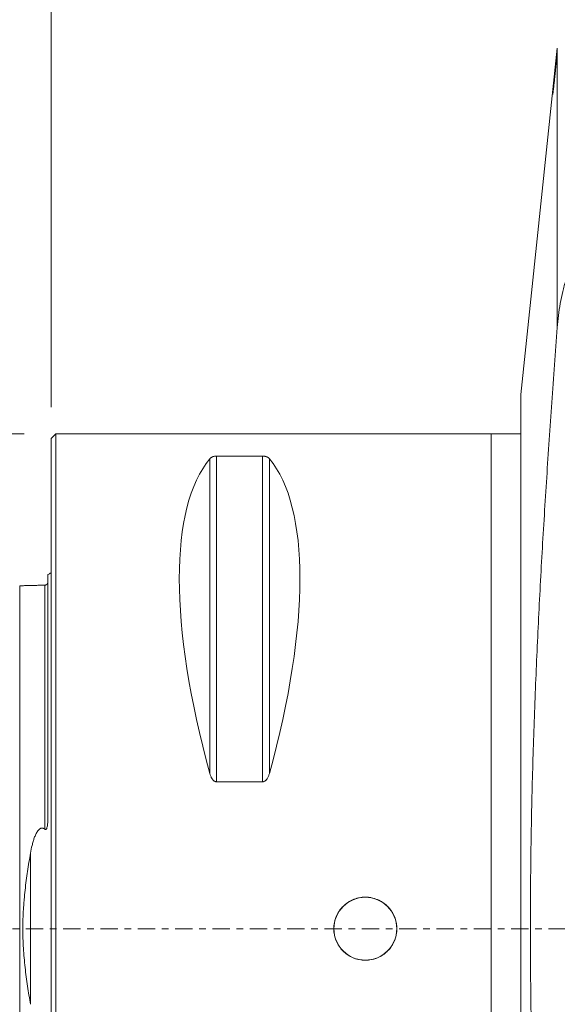
# Model space of a CAD drawing. Units: millimetres. Extents: x -66 to 160, y -86 to 124.
# Drawn here: x -2 to 32, y -5 to 58 of the extents above; entities that cross this region are included whole.
import ezdxf

# ---------------------------------------------------------------- set-up
doc = ezdxf.new("R2010")
doc.units = ezdxf.units.MM
doc.linetypes.add('CENTER', pattern=[47.5, 22, -8.5, 8.5, -8.5])
for name, color, linetype in [('1', 4, 'Continuous'), ('2', 7, 'Continuous'), ('SK1', 4, 'Continuous'), ('SK2', 7, 'Continuous'), ('SK4', 2, 'CENTER')]:
    doc.layers.add(name, color=color, linetype=linetype)
doc.styles.add('iso_b_vert', font='simplex.shx')
doc.dimstyles.get("Standard").update_dxf_attribs({"dimtxt": 0.18, "dimasz": 0.18, "dimexe": 0.18, "dimexo": 0.0625, "dimgap": 0.09, "dimtad": 1, "dimzin": 0, "dimdsep": 52, "dimtxsty": 'Standard', "dimcen": 0.09, "dimadec": 0, "dimazin": 0, "dimtfac": 1, "dimtdec": 4, "dimtofl": 0, "dimtmove": 0, "dimatfit": 3, "dimfxl": 1, "dimtolj": 1, "dimtzin": 0, "dimarcsym": 0})

# ---------------------------------------------------------------- blocks, each defined once
blk = doc.blocks.new('_U0')
at = {"layer": 'SK2', "lineweight": 13}
for p, q in [((-1.7, 31.5), (-63.569264, 31.5)), ((-61.569264, 31.5), (-61.569264, -31.5)), ((-1.7, -31.5), (-63.569264, -31.5))]:
    blk.add_line(p, q, dxfattribs=at)
at = {"layer": 'SK2', "lineweight": 18}
for points in [[(-61.569264, 31.5), (-61.151268, 28.325002), (-61.987261, 28.324998)], [(-61.569264, -31.5), (-61.987261, -28.325002), (-61.151268, -28.324998)]]:
    blk.add_solid(points, dxfattribs=at)
at = {"layer": 'SK2', "lineweight": 18, "char_height": 3, "attachment_point": 7, "rotation": 90, "line_spacing_factor": 1.084337, "style": 'iso_b_vert'}
for s, insert in [('\\W0.6337;63', (-62.160379, 1.753572)), ('\\W0.8728;%%c ', (-62.160379, -5.066312))]:
    blk.add_mtext(s, dxfattribs=dict(at, insert=insert))
blk = doc.blocks.new('_U1')
at = {"layer": '2', "lineweight": 13}
for p, q in [((0, 33.2), (0, 105.822278)), ((125.000001, 92.5), (125.000001, 105.822278)), ((0, 103.822278), (125.000001, 103.822278))]:
    blk.add_line(p, q, dxfattribs=at)
at = {"layer": '2', "lineweight": 18}
for points in [[(0, 103.822278), (3.174998, 104.240274), (3.175002, 103.404281)], [(125.000001, 103.822278), (121.825002, 103.404281), (121.824999, 104.240274)]]:
    blk.add_solid(points, dxfattribs=at)
at = {"layer": '2', "lineweight": 18, "insert": (60.121888, 104.707392), "char_height": 3, "attachment_point": 7, "line_spacing_factor": 1.084337, "style": 'iso_b_vert'}
blk.add_mtext('\\W0.6433;125', dxfattribs=at)
blk = doc.blocks.new('_U2')
at = {"layer": 'SK2', "lineweight": 13}
for p, q in [((-37.999999, 20.861892), (-37.999999, 121.637984)), ((125.000001, 92.5), (125.000001, 121.637984)), ((-37.999999, 119.637984), (125.000001, 119.637984))]:
    blk.add_line(p, q, dxfattribs=at)
at = {"layer": 'SK2', "lineweight": 18}
for points in [[(-37.999999, 119.637984), (-34.825001, 120.05598), (-34.824998, 119.219987)], [(125.000001, 119.637984), (121.825002, 119.219987), (121.824999, 120.05598)]]:
    blk.add_solid(points, dxfattribs=at)
at = {"layer": 'SK2', "lineweight": 18, "insert": (41.121888, 120.523098), "char_height": 3, "attachment_point": 7, "line_spacing_factor": 1.084337, "style": 'iso_b_vert'}
blk.add_mtext('\\W0.6433;163', dxfattribs=at)

msp = doc.modelspace()

# ---------------------------------------------------------------- linework, layer by layer
at = {"layer": '1', "lineweight": 18}
for p, q in [((32.217, 56.045), (29.9, 34)), ((29.9, 34), (29.9, -34)), ((0.3, 31.5), (0, 31.2)), ((28, 31.5), (0.3, 31.5)), ((0.3, -31.5), (0.3, 31.5)), ((29.9, 31.5), (28, 31.5)), ((28, 31.5), (28, -31.5)), ((28, -31.5), (28, 31.5)), ((0, -31.2), (0, 31.2)), ((13.461, 30.081), (10.539, 30.081)), ((10.539, 9.349), (13.461, 9.349))]:
    msp.add_line(p, q, dxfattribs=at)
at = {"layer": '1', "lineweight": 13}
for p, q in [((32.217, 56.045), (32.217, 38.266)), ((10.539, 30.081), (10.539, 9.349)), ((13.461, 30.081), (13.461, 9.349)), ((10.106, 29.914), (10.106, 9.869)), ((13.894, 29.914), (13.894, 9.869))]:
    msp.add_line(p, q, dxfattribs=at)
at = {"layer": '1', "lineweight": 18}
msp.add_circle((20, 0), 2, dxfattribs=at)
for centre, major_axis, start_param, end_param in [((26.347, 0), (14.754, -31.093), -2.983786, -2.050353), ((-2.347, 0), (14.754, 31.093), -1.09124, -0.157806)]:
    msp.add_ellipse(centre, major_axis=major_axis, ratio=0.341999, start_param=start_param, end_param=end_param, dxfattribs=at)
for points, knots in [([(31.959, 53.461), (31.965, 53.52), (31.971, 53.582), (31.981, 53.684), (31.985, 53.718), (31.99, 53.772), (31.992, 53.791), (31.996, 53.828), (31.998, 53.847), (32.007, 53.941), (32.015, 54.018), (32.026, 54.118), (32.028, 54.138), (32.032, 54.179), (32.034, 54.199), (32.04, 54.261), (32.045, 54.301), (32.057, 54.423), (32.066, 54.504), (32.077, 54.605), (32.079, 54.625), (32.083, 54.665), (32.089, 54.724), (32.1, 54.82), (32.108, 54.894), (32.113, 54.948), (32.115, 54.966), (32.119, 55.001), (32.121, 55.019), (32.131, 55.105), (32.138, 55.168), (32.147, 55.255), (32.15, 55.283), (32.155, 55.323), (32.156, 55.335), (32.159, 55.36), (32.161, 55.372), (32.167, 55.43), (32.172, 55.469), (32.177, 55.509), (32.178, 55.516), (32.18, 55.53), (32.18, 55.537), (32.183, 55.556), (32.184, 55.566), (32.188, 55.591), (32.189, 55.599), (32.19, 55.6), (32.19, 55.6), (32.191, 55.598), (32.191, 55.597), (32.191, 55.591), (32.19, 55.58), (32.189, 55.56), (32.188, 55.543), (32.187, 55.537), (32.186, 55.523), (32.185, 55.516), (32.182, 55.477), (32.179, 55.439), (32.173, 55.371), (32.171, 55.347), (32.166, 55.295), (32.163, 55.268), (32.155, 55.181), (32.149, 55.119), (32.141, 55.034), (32.139, 55.017), (32.136, 54.981), (32.131, 54.928), (32.122, 54.836), (32.114, 54.76), (32.108, 54.701), (32.106, 54.682), (32.102, 54.642), (32.1, 54.622), (32.09, 54.521), (32.081, 54.44), (32.069, 54.318), (32.064, 54.278), (32.058, 54.216), (32.056, 54.196), (32.051, 54.155), (32.049, 54.135), (32.039, 54.035), (32.03, 53.957), (32.02, 53.863), (32.018, 53.844), (32.014, 53.807), (32.012, 53.788), (32.006, 53.733), (32.002, 53.698), (31.99, 53.596), (31.983, 53.533), (31.975, 53.459), (31.973, 53.445), (31.97, 53.417), (31.965, 53.377), (31.958, 53.315), (31.953, 53.273), (31.949, 53.243), (31.948, 53.234), (31.946, 53.216), (31.944, 53.207), (31.939, 53.167), (31.936, 53.143), (31.932, 53.118), (31.931, 53.111), (31.93, 53.105), (31.93, 53.103), (31.929, 53.101), (31.929, 53.1), (31.928, 53.099), (31.928, 53.107), (31.929, 53.13), (31.93, 53.14), (31.932, 53.163), (31.934, 53.19), (31.937, 53.224), (31.939, 53.253), (31.94, 53.263), (31.942, 53.284), (31.943, 53.295), (31.948, 53.352), (31.953, 53.403), (31.959, 53.461)], [0, 0, 0, 0, 0.03125, 0.03125, 0.046875, 0.046875, 0.054687, 0.054687, 0.0625, 0.0625, 0.09375, 0.09375, 0.101562, 0.101562, 0.109375, 0.109375, 0.125, 0.125, 0.15625, 0.15625, 0.164062, 0.164062, 0.171875, 0.1875, 0.203125, 0.203125, 0.210937, 0.210937, 0.21875, 0.21875, 0.25, 0.25, 0.265625, 0.265625, 0.273437, 0.273437, 0.28125, 0.28125, 0.3125, 0.3125, 0.320312, 0.320312, 0.328125, 0.328125, 0.34375, 0.34375, 0.375, 0.375, 0.382812, 0.382812, 0.390625, 0.390625, 0.40625, 0.421875, 0.421875, 0.429687, 0.429687, 0.4375, 0.4375, 0.46875, 0.46875, 0.484375, 0.484375, 0.5, 0.5, 0.53125, 0.53125, 0.539062, 0.539062, 0.546875, 0.5625, 0.578125, 0.578125, 0.585937, 0.585937, 0.59375, 0.59375, 0.625, 0.625, 0.640625, 0.640625, 0.648437, 0.648437, 0.65625, 0.65625, 0.6875, 0.6875, 0.695312, 0.695312, 0.703125, 0.703125, 0.71875, 0.71875, 0.75, 0.75, 0.757812, 0.757812, 0.765625, 0.78125, 0.796875, 0.796875, 0.804687, 0.804687, 0.8125, 0.8125, 0.84375, 0.84375, 0.859375, 0.859375, 0.867187, 0.867187, 0.875, 0.875, 0.90625, 0.90625, 0.921875, 0.921875, 0.9375, 0.953125, 0.953125, 0.960937, 0.960937, 0.96875, 0.96875, 1, 1, 1, 1]), ([(32.217, 38.266), (32.236, 38.522), (32.261, 38.777), (32.324, 39.286), (32.361, 39.539), (32.45, 40.044), (32.502, 40.295), (32.576, 40.608), (32.592, 40.67), (32.624, 40.794), (32.673, 40.98), (32.727, 41.163), (32.84, 41.526), (32.925, 41.763), (33.111, 42.226), (33.214, 42.453), (33.355, 42.729), (33.384, 42.783), (33.443, 42.892), (33.473, 42.946), (33.565, 43.106), (33.629, 43.21), (33.827, 43.515), (33.968, 43.707), (34.269, 44.07), (34.429, 44.24), (34.62, 44.419), (34.642, 44.438), (34.685, 44.477), (34.75, 44.535), (34.904, 44.663), (35.039, 44.765), (35.315, 44.958), (35.504, 45.071), (35.798, 45.218), (35.897, 45.263), (36.049, 45.326), (36.1, 45.346), (36.177, 45.374), (36.202, 45.383), (36.254, 45.401), (36.486, 45.48), (36.72, 45.538), (37.14, 45.612), (37.351, 45.634), (37.617, 45.645), (37.67, 45.646), (37.777, 45.646), (37.831, 45.646), (37.991, 45.642), (38.097, 45.636), (38.415, 45.609), (38.625, 45.578), (38.833, 45.536)], [0, 0, 0, 0, 0.0625, 0.0625, 0.125, 0.125, 0.1875, 0.1875, 0.203125, 0.203125, 0.21875, 0.25, 0.25, 0.3125, 0.3125, 0.375, 0.375, 0.390625, 0.390625, 0.40625, 0.40625, 0.4375, 0.4375, 0.5, 0.5, 0.5625, 0.5625, 0.570313, 0.570313, 0.578125, 0.59375, 0.625, 0.625, 0.6875, 0.6875, 0.71875, 0.71875, 0.734375, 0.734375, 0.742188, 0.742188, 0.75, 0.8125, 0.8125, 0.875, 0.875, 0.890625, 0.890625, 0.90625, 0.90625, 0.9375, 0.9375, 1, 1, 1, 1]), ([(32.217, 38.266), (32.096, 36.675), (31.862, 33.492), (31.646, 30.309), (31.44, 27.125), (31.342, 25.533), (31.159, 22.349), (31.074, 20.756), (30.92, 17.571), (30.85, 15.978), (30.728, 12.791), (30.676, 11.198), (30.591, 8.01), (30.559, 6.416), (30.516, 3.227), (30.493, 0.037), (30.515, -3.155), (30.558, -6.347), (30.59, -7.943), (30.674, -11.137), (30.726, -12.734), (30.818, -15.13), (30.85, -15.928), (30.92, -17.526), (30.957, -18.325), (31.073, -20.721), (31.158, -22.318), (31.341, -25.51), (31.438, -27.106), (31.645, -30.296), (31.862, -33.485), (32.096, -36.673), (32.217, -38.266)], [0, 0, 0, 0, 0.0625, 0.125, 0.125, 0.1875, 0.1875, 0.25, 0.25, 0.3125, 0.3125, 0.375, 0.375, 0.4375, 0.4375, 0.5, 0.5625, 0.5625, 0.625, 0.625, 0.6875, 0.6875, 0.71875, 0.71875, 0.75, 0.75, 0.8125, 0.8125, 0.875, 0.875, 0.9375, 1, 1, 1, 1]), ([(10.539, 30.081), (10.523, 30.081), (10.507, 30.08), (10.485, 30.079), (10.477, 30.078), (10.462, 30.077), (10.455, 30.076), (10.418, 30.072), (10.392, 30.067), (10.355, 30.058), (10.343, 30.055), (10.321, 30.049), (10.311, 30.045), (10.291, 30.038), (10.281, 30.035), (10.263, 30.027), (10.254, 30.023), (10.229, 30.011), (10.214, 30.003), (10.187, 29.986), (10.174, 29.978), (10.151, 29.96), (10.141, 29.951), (10.122, 29.933), (10.113, 29.923), (10.106, 29.914)], [0, 0, 0, 0, 0.0625, 0.0625, 0.09375, 0.09375, 0.125, 0.125, 0.25, 0.25, 0.3125, 0.3125, 0.375, 0.375, 0.4375, 0.4375, 0.5, 0.5, 0.625, 0.625, 0.75, 0.75, 0.875, 0.875, 1, 1, 1, 1]), ([(13.894, 29.914), (13.879, 29.933), (13.86, 29.951), (13.826, 29.977), (13.813, 29.986), (13.793, 29.999), (13.786, 30.003), (13.77, 30.011), (13.762, 30.015), (13.737, 30.027), (13.719, 30.035), (13.689, 30.045), (13.678, 30.049), (13.656, 30.055), (13.645, 30.058), (13.621, 30.064), (13.608, 30.067), (13.588, 30.07), (13.581, 30.071), (13.567, 30.073), (13.56, 30.074), (13.538, 30.077), (13.523, 30.078), (13.5, 30.08), (13.493, 30.08), (13.477, 30.08), (13.469, 30.081), (13.461, 30.081)], [0, 0, 0, 0, 0.25, 0.25, 0.375, 0.375, 0.4375, 0.4375, 0.5, 0.5, 0.625, 0.625, 0.6875, 0.6875, 0.75, 0.75, 0.8125, 0.8125, 0.84375, 0.84375, 0.875, 0.875, 0.9375, 0.9375, 0.96875, 0.96875, 1, 1, 1, 1]), ([(10.106, 9.869), (10.121, 9.812), (10.14, 9.757), (10.174, 9.675), (10.187, 9.648), (10.207, 9.609), (10.214, 9.596), (10.23, 9.57), (10.238, 9.557), (10.263, 9.52), (10.281, 9.496), (10.311, 9.462), (10.322, 9.451), (10.344, 9.43), (10.355, 9.421), (10.379, 9.402), (10.392, 9.394), (10.412, 9.383), (10.419, 9.379), (10.433, 9.372), (10.44, 9.369), (10.462, 9.361), (10.477, 9.357), (10.5, 9.352), (10.507, 9.351), (10.523, 9.35), (10.531, 9.349), (10.539, 9.349)], [0, 0, 0, 0, 0.25, 0.25, 0.375, 0.375, 0.4375, 0.4375, 0.5, 0.5, 0.625, 0.625, 0.6875, 0.6875, 0.75, 0.75, 0.8125, 0.8125, 0.84375, 0.84375, 0.875, 0.875, 0.9375, 0.9375, 0.96875, 0.96875, 1, 1, 1, 1]), ([(13.461, 9.349), (13.477, 9.349), (13.493, 9.351), (13.515, 9.355), (13.523, 9.357), (13.538, 9.361), (13.545, 9.364), (13.582, 9.377), (13.608, 9.393), (13.645, 9.421), (13.657, 9.43), (13.679, 9.451), (13.689, 9.462), (13.709, 9.484), (13.719, 9.496), (13.737, 9.52), (13.746, 9.532), (13.771, 9.57), (13.786, 9.595), (13.813, 9.648), (13.826, 9.674), (13.849, 9.729), (13.859, 9.757), (13.878, 9.813), (13.887, 9.841), (13.894, 9.869)], [0, 0, 0, 0, 0.0625, 0.0625, 0.09375, 0.09375, 0.125, 0.125, 0.25, 0.25, 0.3125, 0.3125, 0.375, 0.375, 0.4375, 0.4375, 0.5, 0.5, 0.625, 0.625, 0.75, 0.75, 0.875, 0.875, 1, 1, 1, 1]), ([(17.992, 0), (17.992, 0.133), (18.006, 0.263), (18.044, 0.456), (18.06, 0.519), (18.088, 0.614), (18.099, 0.645), (18.121, 0.708), (18.133, 0.738), (18.196, 0.89), (18.258, 1.006), (18.349, 1.142), (18.377, 1.182), (18.407, 1.222), (18.427, 1.248), (18.438, 1.261), (18.49, 1.325), (18.534, 1.373), (18.673, 1.512), (18.774, 1.595), (18.911, 1.687), (18.939, 1.705), (18.996, 1.739), (19.025, 1.755), (19.112, 1.801), (19.23, 1.857), (19.353, 1.902), (19.447, 1.93), (19.479, 1.939), (19.543, 1.955), (19.576, 1.962), (19.738, 1.995), (19.868, 2.007), (20.064, 2.008), (20.13, 2.004), (20.229, 1.995), (20.262, 1.991), (20.327, 1.981), (20.359, 1.975), (20.52, 1.943), (20.646, 1.905), (20.797, 1.843), (20.828, 1.829), (20.873, 1.808), (20.887, 1.801), (20.917, 1.786), (20.99, 1.748), (21.061, 1.706), (21.224, 1.597), (21.325, 1.514), (21.442, 1.397), (21.465, 1.373), (21.509, 1.324), (21.531, 1.299), (21.593, 1.223), (21.671, 1.118), (21.739, 1.006), (21.785, 0.919), (21.8, 0.889), (21.828, 0.829), (21.842, 0.799), (21.905, 0.647), (21.943, 0.522), (21.975, 0.361), (21.981, 0.329), (21.99, 0.264), (21.994, 0.231), (22.004, 0.132), (22.007, 0.066), (22.008, -0.13), (21.995, -0.261), (21.963, -0.422), (21.956, -0.455), (21.94, -0.519), (21.931, -0.551), (21.902, -0.645), (21.858, -0.768), (21.802, -0.887), (21.756, -0.974), (21.74, -1.002), (21.706, -1.059), (21.688, -1.087), (21.596, -1.224), (21.513, -1.326), (21.375, -1.464), (21.326, -1.509), (21.25, -1.572), (21.223, -1.592), (21.17, -1.631), (21.143, -1.65), (21.007, -1.742), (20.892, -1.803), (20.74, -1.866), (20.709, -1.878), (20.647, -1.901), (20.616, -1.911), (20.521, -1.94), (20.457, -1.956), (20.265, -1.994), (20.134, -2.007), (19.969, -2.008), (19.936, -2.007), (19.87, -2.004), (19.837, -2.001), (19.739, -1.992), (19.61, -1.972), (19.483, -1.941), (19.388, -1.912), (19.357, -1.902), (19.294, -1.88), (19.263, -1.868), (19.111, -1.805), (18.996, -1.743), (18.86, -1.652), (18.833, -1.634), (18.78, -1.594), (18.754, -1.574), (18.677, -1.511), (18.628, -1.467), (18.489, -1.328), (18.406, -1.227), (18.323, -1.104), (18.314, -1.09), (18.296, -1.062), (18.288, -1.048), (18.262, -1.006), (18.246, -0.977), (18.199, -0.89), (18.143, -0.772), (18.099, -0.648), (18.07, -0.554), (18.061, -0.523), (18.045, -0.459), (18.038, -0.426), (18.006, -0.264), (17.992, -0.133), (17.992, 0)], [0, 0, 0, 0, 0.03125, 0.03125, 0.046875, 0.046875, 0.054688, 0.054688, 0.0625, 0.0625, 0.09375, 0.09375, 0.101563, 0.105469, 0.105469, 0.109375, 0.109375, 0.125, 0.125, 0.15625, 0.15625, 0.164063, 0.164063, 0.171875, 0.171875, 0.1875, 0.203125, 0.203125, 0.210938, 0.210938, 0.21875, 0.21875, 0.25, 0.25, 0.265625, 0.265625, 0.273438, 0.273438, 0.28125, 0.28125, 0.3125, 0.3125, 0.320313, 0.320313, 0.324219, 0.324219, 0.328125, 0.34375, 0.34375, 0.375, 0.375, 0.382813, 0.382813, 0.390625, 0.390625, 0.40625, 0.421875, 0.421875, 0.429688, 0.429688, 0.4375, 0.4375, 0.46875, 0.46875, 0.476563, 0.476563, 0.484375, 0.484375, 0.5, 0.5, 0.53125, 0.53125, 0.539063, 0.539063, 0.546875, 0.546875, 0.5625, 0.578125, 0.578125, 0.585938, 0.585938, 0.59375, 0.59375, 0.625, 0.625, 0.640625, 0.640625, 0.648438, 0.648438, 0.65625, 0.65625, 0.6875, 0.6875, 0.695313, 0.695313, 0.703125, 0.703125, 0.71875, 0.71875, 0.75, 0.75, 0.757813, 0.757813, 0.765625, 0.765625, 0.78125, 0.796875, 0.796875, 0.804688, 0.804688, 0.8125, 0.8125, 0.84375, 0.84375, 0.851563, 0.851563, 0.859375, 0.859375, 0.875, 0.875, 0.90625, 0.90625, 0.910156, 0.910156, 0.914063, 0.914063, 0.921875, 0.921875, 0.9375, 0.953125, 0.953125, 0.960938, 0.960938, 0.96875, 0.96875, 1, 1, 1, 1])]:
    msp.add_open_spline(points, degree=3, knots=knots, dxfattribs=at)
at = {"layer": 'SK1', "lineweight": 18}
for p, q in [((-0.2, 7.06), (-0.2, 22.533)), ((-0.395, 21.865), (-0.395, 21.865))]:
    msp.add_line(p, q, dxfattribs=at)
at = {"layer": 'SK1', "lineweight": 13}
msp.add_line((-1.307, -4.811), (-1.307, 4.811), dxfattribs=at)
at = {"layer": 'SK1', "lineweight": 18, "extrusion": (0, 0, -1)}
msp.add_arc((0.6, 23.45), 1, 233.12914, 246.42182, dxfattribs=at)
at = {"layer": 'SK1', "lineweight": 18}
for points, knots in [([(-0.207, 22.004), (-0.208, 22.001), (-0.213, 21.99), (-0.226, 21.965), (-0.244, 21.938), (-0.266, 21.915), (-0.277, 21.906), (-0.283, 21.901), (-0.288, 21.898), (-0.292, 21.895), (-0.296, 21.893), (-0.301, 21.89), (-0.311, 21.884), (-0.335, 21.874), (-0.362, 21.868), (-0.385, 21.865), (-0.395, 21.865)], [0, 0, 0, 0, 0.228918, 0.519568, 0.686499, 0.728866, 0.742084, 0.747218, 0.751689, 0.755838, 0.760037, 0.764601, 0.769744, 0.797552, 0.886046, 1, 1, 1, 1]), ([(-0.395, 6.327), (-0.388, 6.321), (-0.381, 6.316), (-0.365, 6.309), (-0.356, 6.308), (-0.339, 6.31), (-0.33, 6.315), (-0.316, 6.326), (-0.31, 6.333), (-0.293, 6.355), (-0.285, 6.371), (-0.271, 6.404), (-0.265, 6.421), (-0.25, 6.472), (-0.242, 6.507), (-0.23, 6.577), (-0.225, 6.611), (-0.213, 6.715), (-0.208, 6.784), (-0.201, 6.922), (-0.2, 6.991), (-0.2, 7.06)], [0, 0, 0, 0, 0.03125, 0.03125, 0.0625, 0.0625, 0.09375, 0.09375, 0.125, 0.125, 0.1875, 0.1875, 0.25, 0.25, 0.375, 0.375, 0.5, 0.5, 0.75, 0.75, 1, 1, 1, 1]), ([(-1.307, 4.811), (-1.278, 4.977), (-1.244, 5.141), (-1.185, 5.384), (-1.164, 5.465), (-1.118, 5.624), (-1.092, 5.703), (-1.036, 5.859), (-1.005, 5.935), (-0.952, 6.047), (-0.933, 6.084), (-0.891, 6.157), (-0.868, 6.192), (-0.817, 6.261), (-0.789, 6.293), (-0.741, 6.337), (-0.724, 6.35), (-0.686, 6.374), (-0.666, 6.385), (-0.622, 6.4), (-0.6, 6.404), (-0.553, 6.405), (-0.531, 6.401), (-0.487, 6.388), (-0.467, 6.378), (-0.429, 6.355), (-0.411, 6.341), (-0.395, 6.327)], [0, 0, 0, 0, 0.25, 0.25, 0.375, 0.375, 0.5, 0.5, 0.625, 0.625, 0.6875, 0.6875, 0.75, 0.75, 0.8125, 0.8125, 0.84375, 0.84375, 0.875, 0.875, 0.90625, 0.90625, 0.9375, 0.9375, 0.96875, 0.96875, 1, 1, 1, 1]), ([(-1.307, 4.811), (-1.375, 4.429), (-1.438, 4.043), (-1.555, 3.26), (-1.607, 2.863), (-1.674, 2.258), (-1.694, 2.055), (-1.721, 1.748), (-1.729, 1.645), (-1.744, 1.44), (-1.751, 1.337), (-1.782, 0.823), (-1.794, 0.411), (-1.794, -0.413), (-1.782, -0.825), (-1.745, -1.443), (-1.729, -1.65), (-1.694, -2.059), (-1.674, -2.261), (-1.607, -2.865), (-1.555, -3.261), (-1.438, -4.043), (-1.375, -4.429), (-1.307, -4.811)], [0, 0, 0, 0, 0.125, 0.125, 0.25, 0.25, 0.3125, 0.3125, 0.34375, 0.34375, 0.375, 0.375, 0.5, 0.5, 0.625, 0.625, 0.6875, 0.6875, 0.75, 0.75, 0.875, 0.875, 1, 1, 1, 1])]:
    msp.add_open_spline(points, degree=3, knots=knots, dxfattribs=at)
msp.add_open_spline([(-0.395, 21.865), (-1.195, 21.845), (-1.995, 21.825)], degree=2, dxfattribs=at)
at = {"layer": 'SK1', "lineweight": 13}
for points, knots in [([(-1.995, 21.825), (-1.995, 21.825), (-1.995, 21.825), (-1.995, 21.82), (-1.995, 21.813), (-1.995, 21.802), (-1.995, 21.788), (-1.995, 21.772), (-1.995, 21.752), (-1.995, 21.722), (-1.995, 21.677), (-1.995, 21.612), (-1.995, 21.548), (-1.995, 21.492), (-1.995, 21.448), (-1.995, 21.4), (-1.995, 21.334), (-1.995, 21.263), (-1.995, 21.186), (-1.995, 21.126), (-1.995, 21.064), (-1.995, 21), (-1.995, 20.933), (-1.995, 20.84), (-1.995, 20.743), (-1.995, 20.641), (-1.995, 20.563), (-1.995, 20.482), (-1.995, 20.399), (-1.995, 20.314), (-1.995, 20.226), (-1.995, 20.137), (-1.995, 20.045), (-1.995, 19.951), (-1.995, 19.855), (-1.995, 19.757), (-1.995, 19.657), (-1.995, 19.554), (-1.995, 19.415), (-1.995, 19.272), (-1.995, 19.124), (-1.995, 19.031), (-1.995, 18.955), (-1.995, 18.878), (-1.995, 18.742), (-1.995, 18.583), (-1.995, 18.419), (-1.995, 18.295), (-1.995, 18.169), (-1.995, 17.998), (-1.995, 17.823), (-1.995, 17.644), (-1.995, 17.531), (-1.995, 17.439), (-1.995, 17.347), (-1.995, 17.184), (-1.995, 16.995), (-1.995, 16.801), (-1.995, 16.654), (-1.995, 16.505), (-1.995, 16.304), (-1.995, 16.1), (-1.995, 15.892), (-1.995, 15.76), (-1.995, 15.654), (-1.995, 15.547), (-1.995, 15.413), (-1.995, 15.249), (-1.995, 15.112), (-1.995, 15.001), (-1.995, 14.889), (-1.995, 14.749), (-1.995, 14.579), (-1.995, 14.407), (-1.995, 14.233), (-1.995, 14.057), (-1.995, 13.88), (-1.995, 13.701), (-1.995, 13.52), (-1.995, 13.338), (-1.995, 13.154), (-1.995, 12.968), (-1.995, 12.78), (-1.995, 12.591), (-1.995, 12.4), (-1.995, 12.143), (-1.995, 11.883), (-1.995, 11.619), (-1.995, 11.419), (-1.995, 11.218), (-1.995, 11.015), (-1.995, 10.811), (-1.995, 10.605), (-1.995, 10.397), (-1.995, 10.117), (-1.995, 9.764), (-1.995, 9.333), (-1.995, 8.969), (-1.995, 8.674), (-1.995, 8.451), (-1.995, 8.227), (-1.995, 8.001), (-1.995, 7.773), (-1.995, 7.544), (-1.995, 7.313), (-1.995, 7.081), (-1.995, 6.846), (-1.995, 6.611), (-1.995, 6.373), (-1.995, 6.135), (-1.995, 5.894), (-1.995, 5.652), (-1.995, 5.409), (-1.995, 5.164), (-1.995, 4.958), (-1.995, 4.793), (-1.995, 4.669), (-1.995, 4.544), (-1.995, 4.378), (-1.995, 4.169), (-1.995, 3.958), (-1.995, 3.789), (-1.995, 3.662), (-1.995, 3.535), (-1.995, 3.364), (-1.995, 3.194), (-1.995, 3.022), (-1.995, 2.893), (-1.995, 2.764), (-1.995, 2.634), (-1.995, 2.505), (-1.995, 2.374), (-1.995, 2.244), (-1.995, 2.114), (-1.995, 1.983), (-1.995, 1.852), (-1.995, 1.72), (-1.995, 1.589), (-1.995, 1.457), (-1.995, 1.325), (-1.995, 1.193), (-1.995, 1.061), (-1.995, 0.929), (-1.995, 0.796), (-1.995, 0.664), (-1.995, 0.531), (-1.995, 0.398), (-1.995, 0.266), (-1.995, 0.133), (-1.995, 0), (-1.995, -0.133), (-1.995, -0.266), (-1.995, -0.398), (-1.995, -0.531), (-1.995, -0.664), (-1.995, -0.796), (-1.995, -0.929), (-1.995, -1.061), (-1.995, -1.193), (-1.995, -1.325), (-1.995, -1.457), (-1.995, -1.589), (-1.995, -1.72), (-1.995, -1.852), (-1.995, -1.983), (-1.995, -2.114), (-1.995, -2.244), (-1.995, -2.374), (-1.995, -2.505), (-1.995, -2.634), (-1.995, -2.764), (-1.995, -2.893), (-1.995, -3.022), (-1.995, -3.194), (-1.995, -3.364), (-1.995, -3.535), (-1.995, -3.662), (-1.995, -3.789), (-1.995, -3.958), (-1.995, -4.169), (-1.995, -4.378), (-1.995, -4.544), (-1.995, -4.669), (-1.995, -4.793), (-1.995, -4.958), (-1.995, -5.164), (-1.995, -5.409), (-1.995, -5.652), (-1.995, -5.894), (-1.995, -6.135), (-1.995, -6.373), (-1.995, -6.611), (-1.995, -6.846), (-1.995, -7.08), (-1.995, -7.313), (-1.995, -7.544), (-1.995, -7.773), (-1.995, -8.001), (-1.995, -8.227), (-1.995, -8.451), (-1.995, -8.674), (-1.995, -8.969), (-1.995, -9.333), (-1.995, -9.764), (-1.995, -10.117), (-1.995, -10.397), (-1.995, -10.605), (-1.995, -10.811), (-1.995, -11.015), (-1.995, -11.218), (-1.995, -11.419), (-1.995, -11.619), (-1.995, -11.883), (-1.995, -12.143), (-1.995, -12.4), (-1.995, -12.591), (-1.995, -12.78), (-1.995, -12.968), (-1.995, -13.154), (-1.995, -13.338), (-1.995, -13.52), (-1.995, -13.701), (-1.995, -13.88), (-1.995, -14.057), (-1.995, -14.233), (-1.995, -14.465), (-1.995, -14.693), (-1.995, -14.918), (-1.995, -15.14), (-1.995, -15.359), (-1.995, -15.574), (-1.995, -15.734), (-1.995, -15.892), (-1.995, -16.1), (-1.995, -16.304), (-1.995, -16.505), (-1.995, -16.654), (-1.995, -16.801), (-1.995, -16.995), (-1.995, -17.184), (-1.995, -17.371), (-1.995, -17.508), (-1.995, -17.644), (-1.995, -17.823), (-1.995, -17.998), (-1.995, -18.169), (-1.995, -18.295), (-1.995, -18.419), (-1.995, -18.583), (-1.995, -18.742), (-1.995, -18.897), (-1.995, -19.012), (-1.995, -19.124), (-1.995, -19.272), (-1.995, -19.415), (-1.995, -19.554), (-1.995, -19.657), (-1.995, -19.757), (-1.995, -19.855), (-1.995, -19.951), (-1.995, -20.045), (-1.995, -20.137), (-1.995, -20.226), (-1.995, -20.314), (-1.995, -20.399), (-1.995, -20.482), (-1.995, -20.563), (-1.995, -20.641), (-1.995, -20.743), (-1.995, -20.84), (-1.995, -20.933), (-1.995, -21), (-1.995, -21.064), (-1.995, -21.126), (-1.995, -21.186), (-1.995, -21.263), (-1.995, -21.334), (-1.995, -21.4), (-1.995, -21.448), (-1.995, -21.492), (-1.995, -21.548), (-1.995, -21.599), (-1.995, -21.644), (-1.995, -21.676), (-1.995, -21.704), (-1.995, -21.729), (-1.995, -21.752), (-1.995, -21.772), (-1.995, -21.788), (-1.995, -21.802), (-1.995, -21.813), (-1.995, -21.82), (-1.995, -21.825), (-1.995, -21.825), (-1.995, -21.825)], [0, 0, 0, 0, 0.003295, 0.006818, 0.01034, 0.013863, 0.017386, 0.020909, 0.024431, 0.027954, 0.034999, 0.042045, 0.04909, 0.052613, 0.056136, 0.059659, 0.063181, 0.070227, 0.073749, 0.077272, 0.080795, 0.084318, 0.08784, 0.091363, 0.098409, 0.101931, 0.105454, 0.108977, 0.112499, 0.116022, 0.119545, 0.123068, 0.12659, 0.130113, 0.133636, 0.137159, 0.140681, 0.144204, 0.147727, 0.154772, 0.158295, 0.161818, 0.163579, 0.16534, 0.168863, 0.175909, 0.179431, 0.182954, 0.186477, 0.189999, 0.197045, 0.200568, 0.20409, 0.205852, 0.207613, 0.211136, 0.218181, 0.221704, 0.225227, 0.228749, 0.232272, 0.239318, 0.24284, 0.246363, 0.248124, 0.249886, 0.253409, 0.256931, 0.260454, 0.262215, 0.263977, 0.267499, 0.271022, 0.274545, 0.278068, 0.28159, 0.285113, 0.288636, 0.292159, 0.295681, 0.299204, 0.302727, 0.306249, 0.309772, 0.313295, 0.316818, 0.323863, 0.327386, 0.330909, 0.334431, 0.337954, 0.341477, 0.344999, 0.348522, 0.352045, 0.35909, 0.366136, 0.373181, 0.376704, 0.380227, 0.383749, 0.387272, 0.390795, 0.394318, 0.39784, 0.401363, 0.404886, 0.408409, 0.411931, 0.415454, 0.418977, 0.422499, 0.426022, 0.429545, 0.433068, 0.434829, 0.43659, 0.438352, 0.440113, 0.443636, 0.447159, 0.44892, 0.450681, 0.452443, 0.454204, 0.457727, 0.459488, 0.461249, 0.463011, 0.464772, 0.466534, 0.468295, 0.470056, 0.471818, 0.473579, 0.47534, 0.477102, 0.478863, 0.480624, 0.482386, 0.484147, 0.485909, 0.48767, 0.489431, 0.491193, 0.492954, 0.494715, 0.496477, 0.498238, 0.499999, 0.501761, 0.503522, 0.505284, 0.507045, 0.508806, 0.510568, 0.512329, 0.51409, 0.515852, 0.517613, 0.519374, 0.521136, 0.522897, 0.524659, 0.52642, 0.528181, 0.529943, 0.531704, 0.533465, 0.535227, 0.536988, 0.538749, 0.540511, 0.542272, 0.545795, 0.547556, 0.549318, 0.551079, 0.55284, 0.556363, 0.559886, 0.561647, 0.563409, 0.56517, 0.566931, 0.570454, 0.573977, 0.577499, 0.581022, 0.584545, 0.588068, 0.59159, 0.595113, 0.598636, 0.602159, 0.605681, 0.609204, 0.612727, 0.616249, 0.619772, 0.623295, 0.626818, 0.633863, 0.640909, 0.647954, 0.651477, 0.654999, 0.658522, 0.662045, 0.665568, 0.66909, 0.672613, 0.676136, 0.683181, 0.686704, 0.690227, 0.693749, 0.697272, 0.700795, 0.704318, 0.70784, 0.711363, 0.714886, 0.718408, 0.721931, 0.725454, 0.732499, 0.736022, 0.739545, 0.74659, 0.750113, 0.753636, 0.757158, 0.760681, 0.767727, 0.771249, 0.774772, 0.778295, 0.781818, 0.788863, 0.792386, 0.795908, 0.799431, 0.802954, 0.809999, 0.813522, 0.817045, 0.820568, 0.82409, 0.831136, 0.834658, 0.838181, 0.841704, 0.845227, 0.852272, 0.855795, 0.859318, 0.86284, 0.866363, 0.869886, 0.873408, 0.876931, 0.880454, 0.883977, 0.887499, 0.891022, 0.894545, 0.898068, 0.90159, 0.908636, 0.912158, 0.915681, 0.919204, 0.922727, 0.926249, 0.929772, 0.936818, 0.94034, 0.943863, 0.947386, 0.950908, 0.957954, 0.961477, 0.964999, 0.968522, 0.972045, 0.975568, 0.97909, 0.982613, 0.986136, 0.989658, 0.993181, 0.996704, 1, 1, 1, 1]), ([(-0.395, 21.865), (-0.395, 21.865), (-0.395, 21.864), (-0.395, 21.86), (-0.395, 21.853), (-0.395, 21.842), (-0.395, 21.829), (-0.395, 21.812), (-0.395, 21.792), (-0.395, 21.762), (-0.395, 21.717), (-0.395, 21.652), (-0.395, 21.588), (-0.395, 21.532), (-0.395, 21.487), (-0.395, 21.44), (-0.395, 21.373), (-0.395, 21.302), (-0.395, 21.225), (-0.395, 21.166), (-0.395, 21.103), (-0.395, 21.039), (-0.395, 20.971), (-0.395, 20.879), (-0.395, 20.782), (-0.395, 20.68), (-0.395, 20.601), (-0.395, 20.52), (-0.395, 20.437), (-0.395, 20.352), (-0.395, 20.264), (-0.395, 20.174), (-0.395, 20.083), (-0.395, 19.989), (-0.395, 19.892), (-0.395, 19.794), (-0.395, 19.694), (-0.395, 19.591), (-0.395, 19.452), (-0.395, 19.309), (-0.395, 19.161), (-0.395, 19.067), (-0.395, 18.991), (-0.395, 18.914), (-0.395, 18.778), (-0.395, 18.619), (-0.395, 18.455), (-0.395, 18.33), (-0.395, 18.204), (-0.395, 18.033), (-0.395, 17.858), (-0.395, 17.679), (-0.395, 17.566), (-0.395, 17.474), (-0.395, 17.382), (-0.395, 17.219), (-0.395, 17.029), (-0.395, 16.835), (-0.395, 16.688), (-0.395, 16.539), (-0.395, 16.337), (-0.395, 16.133), (-0.395, 15.924), (-0.395, 15.793), (-0.395, 15.686), (-0.395, 15.579), (-0.395, 15.445), (-0.395, 15.281), (-0.395, 15.144), (-0.395, 15.032), (-0.395, 14.921), (-0.395, 14.78), (-0.395, 14.61), (-0.395, 14.437), (-0.395, 14.263), (-0.395, 14.088), (-0.395, 13.91), (-0.395, 13.731), (-0.395, 13.55), (-0.395, 13.367), (-0.395, 13.183), (-0.395, 12.997), (-0.395, 12.809), (-0.395, 12.619), (-0.395, 12.428), (-0.395, 12.171), (-0.395, 11.91), (-0.395, 11.646), (-0.395, 11.446), (-0.395, 11.245), (-0.395, 11.041), (-0.395, 10.837), (-0.395, 10.63), (-0.395, 10.422), (-0.395, 10.142), (-0.395, 9.788), (-0.395, 9.357), (-0.395, 8.992), (-0.395, 8.697), (-0.395, 8.473), (-0.395, 8.249), (-0.395, 8.022), (-0.395, 7.794), (-0.395, 7.564), (-0.395, 7.333), (-0.395, 7.1), (-0.395, 6.866), (-0.395, 6.63), (-0.395, 6.45), (-0.395, 6.348), (-0.395, 6.327)], [0, 0, 0, 0, 0.005011, 0.013568, 0.022126, 0.030683, 0.039241, 0.047798, 0.056356, 0.064913, 0.082029, 0.099144, 0.116259, 0.124816, 0.133374, 0.141931, 0.150489, 0.167604, 0.176161, 0.184719, 0.193277, 0.201834, 0.210392, 0.218949, 0.236064, 0.244622, 0.253179, 0.261737, 0.270294, 0.278852, 0.287409, 0.295967, 0.304524, 0.313082, 0.32164, 0.330197, 0.338755, 0.347312, 0.35587, 0.372985, 0.381542, 0.3901, 0.394379, 0.398657, 0.407215, 0.42433, 0.432888, 0.441445, 0.450003, 0.45856, 0.475675, 0.484233, 0.49279, 0.497069, 0.501348, 0.509905, 0.52702, 0.535578, 0.544136, 0.552693, 0.561251, 0.578366, 0.586923, 0.595481, 0.59976, 0.604038, 0.612596, 0.621153, 0.629711, 0.63399, 0.638268, 0.646826, 0.655384, 0.663941, 0.672499, 0.681056, 0.689614, 0.698171, 0.706729, 0.715286, 0.723844, 0.732401, 0.740959, 0.749516, 0.758074, 0.766632, 0.783747, 0.792304, 0.800862, 0.809419, 0.817977, 0.826534, 0.835092, 0.843649, 0.852207, 0.869322, 0.886437, 0.903552, 0.91211, 0.920667, 0.929225, 0.937782, 0.94634, 0.954897, 0.963455, 0.972012, 0.98057, 0.989128, 0.997685, 1, 1, 1, 1])]:
    msp.add_open_spline(points, degree=3, knots=knots, dxfattribs=at)
at = {"layer": 'SK4', "lineweight": 13, "ltscale": 0.05}
msp.add_line((94.5, 0), (-54, 0), dxfattribs=at)

# ---------------------------------------------------------------- dimensions: what is measured, and where the dimension line sits
at = {"layer": '2', "lineweight": 18}
dim = msp.add_linear_dim(base=(125, 103.822), p1=(0, 31.2), p2=(125, 90.5), dimstyle='Standard', override={"dimtxt": 3, "dimasz": 3.175, "dimexe": 2, "dimexo": 2, "dimgap": 1.5, "dimtad": 1, "dimtih": 1, "dimtoh": 0, "dimdec": 0, "dimlfac": 1, "dimzin": 8, "dimdsep": 46, "dimlunit": 2, "dimpost": '<>', "dimtxsty": 'iso_b_vert', "dimsah": 1, "dimse1": 0, "dimse2": 0, "dimsd1": 0, "dimsd2": 0, "dimclrd": 7, "dimclre": 7, "dimclrt": 7, "dimtol": 0, "dimtfac": 1.166667, "dimtdec": 4, "dimtofl": 1, "dimtmove": 0, "dimtzin": 8, "dimlwd": 13, "dimlwe": 13}, dxfattribs=at)
dim.commit()
dim.dimension.update_dxf_attribs({"geometry": '_U1', "text_midpoint": (62.5, 103.822)})
at = {"layer": 'SK2', "lineweight": 18}
dim = msp.add_linear_dim(base=(125, 119.638), p1=(-38, 18.862), p2=(125, 90.5), dimstyle='Standard', override={"dimtxt": 3, "dimasz": 3.175, "dimexe": 2, "dimexo": 2, "dimgap": 1.5, "dimtad": 1, "dimtih": 1, "dimtoh": 0, "dimdec": 0, "dimlfac": 1, "dimzin": 8, "dimdsep": 46, "dimlunit": 2, "dimpost": '<>', "dimtxsty": 'iso_b_vert', "dimsah": 1, "dimse1": 0, "dimse2": 0, "dimsd1": 0, "dimsd2": 0, "dimclrd": 7, "dimclre": 7, "dimclrt": 7, "dimtol": 0, "dimtfac": 1.166667, "dimtdec": 4, "dimtofl": 1, "dimtmove": 0, "dimtzin": 8, "dimlwd": 13, "dimlwe": 13}, dxfattribs=at)
dim.commit()
dim.dimension.update_dxf_attribs({"geometry": '_U2', "text_midpoint": (43.5, 119.638)})
dim = msp.add_linear_dim(base=(-61.569, -31.5), p1=(1.94, 31.5), p2=(3.514, -31.5), angle=270, dimstyle='Standard', override={"dimtxt": 3, "dimasz": 3.175, "dimexe": 2, "dimexo": 2, "dimgap": 1.5, "dimtad": 1, "dimtih": 0, "dimtoh": 0, "dimdec": 0, "dimlfac": 1, "dimzin": 8, "dimdsep": 46, "dimlunit": 2, "dimpost": '\\C7;] <>', "dimtxsty": 'iso_b_vert', "dimsah": 1, "dimse1": 0, "dimse2": 0, "dimsd1": 0, "dimsd2": 0, "dimclrd": 7, "dimclre": 7, "dimclrt": 7, "dimtol": 0, "dimtfac": 1.166667, "dimtdec": 4, "dimtofl": 1, "dimtmove": 0, "dimtzin": 8, "dimlwd": 13, "dimlwe": 13}, dxfattribs=at)
dim.commit()
dim.dimension.update_dxf_attribs({"geometry": '_U0', "text_midpoint": (-61.569, 0)})

doc.saveas('drawing.dxf')
